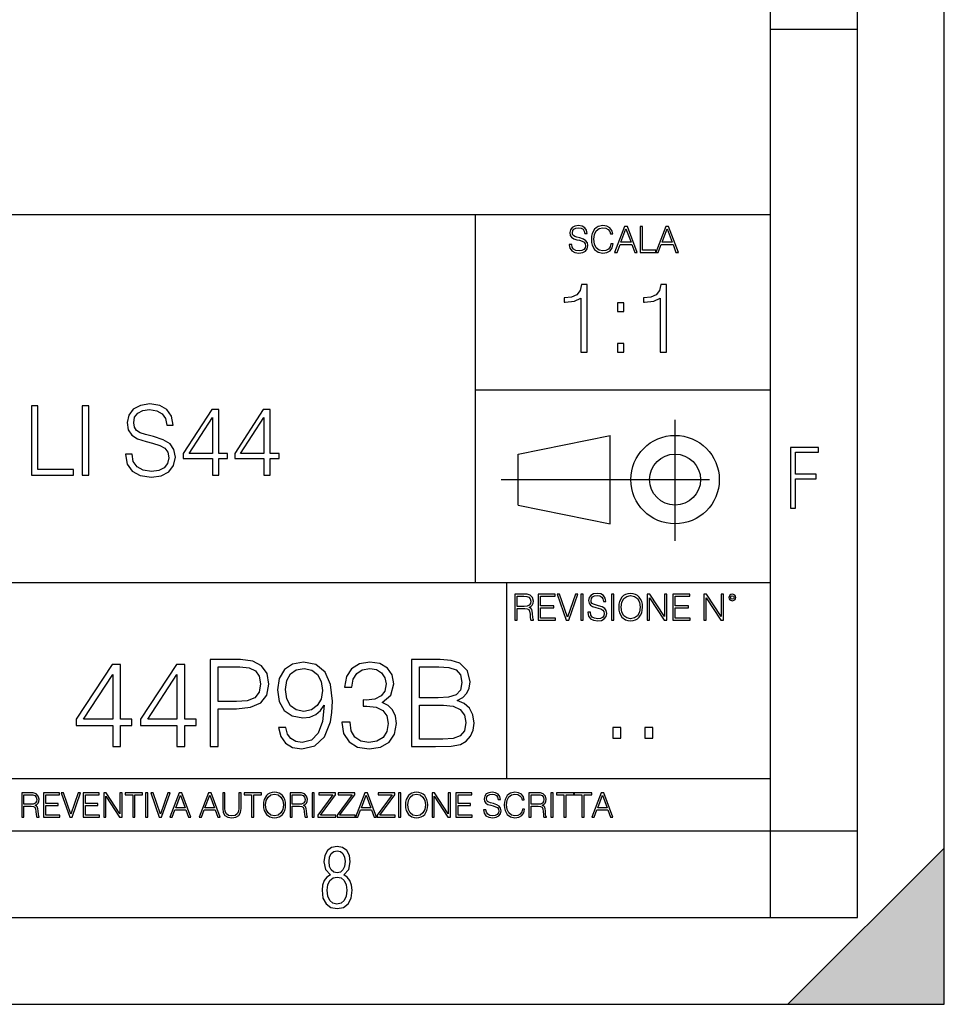
# Model space of a CAD drawing. Extents: x 0 to 420, y 0 to 297.
# Drawn here: x 367 to 420, y 0 to 57 of the extents above; entities that cross this region are included whole.
import ezdxf

# ---------------------------------------------------------------- set-up
doc = ezdxf.new("R2010")
doc.units = 0
doc.linetypes.add('DASHDOT', pattern=[18.5, 12, -3, 0.5, -3])
doc.layers.get('0').update_dxf_attribs({"linetype": 'CONTINUOUS'})

msp = doc.modelspace()

# ---------------------------------------------------------------- linework, layer by layer
at = {"color": 7}
for p, q in [((420, 0), (420, 297)), ((420, 0), (420, 297)), ((415, 4.99976), (415, 292)), ((410, 9.99976), (410, 287)), ((410, 56.166401), (415, 56.166401)), ((234.999802, 45.500252), (410, 45.500252)), ((393, 24.300249), (393, 45.500252)), ((393, 35.384029), (410, 35.384029)), ((395.458008, 31.689131), (400.769989, 32.769131)), ((400.769989, 27.67433), (400.769989, 32.769131)), ((395.458008, 28.75433), (395.458008, 31.689131)), ((395.458008, 28.75433), (400.769989, 27.67433)), ((254.999802, 24.300249), (410, 24.300249)), ((394.799988, 24.300249), (394.799988, 13.00025)), ((234.999802, 13.00025), (410, 13.00025)), ((25.000401, 9.99976), (410, 9.99976)), ((234.999802, 10.00025), (410, 10.00025)), ((410, 9.99976), (415, 9.99976)), ((410, 4.99976), (410, 9.99976)), ((411, 0), (420, 9)), ((420, 0), (420, 9)), ((267.5, 4.99976), (415, 4.99976)), ((0, 0), (420, 0)), ((0, 0), (420, 0)), ((411, 0), (420, 0))]:
    msp.add_line(p, q, dxfattribs=at)
at = {"color": 7, "linetype": 'DASHDOT'}
for p, q in [((404.497986, 26.70113), (404.497986, 33.66103)), ((394.484009, 30.221729), (408.020996, 30.221729))]:
    msp.add_line(p, q, dxfattribs=at)
at = {"color": 7}
for points in [[(398.408203, 43.764439), (398.408203, 43.754005), (398.443665, 43.545383), (398.552155, 43.393089), (398.727417, 43.301292), (398.967316, 43.267914), (399.18219, 43.29921), (399.34494, 43.384743), (399.447144, 43.520348), (399.484711, 43.701851), (399.455505, 43.862492), (399.369965, 43.98349), (399.223938, 44.0732), (399.013214, 44.142044), (398.837982, 44.185856), (398.723236, 44.223408), (398.646027, 44.275562), (398.600159, 44.346497), (398.585541, 44.442463), (398.606415, 44.561378), (398.673157, 44.651085), (398.781647, 44.705326), (398.929779, 44.726189), (399.084137, 44.703239), (399.200989, 44.638569), (399.271912, 44.534256), (399.299042, 44.392391), (399.440887, 44.392391), (399.403351, 44.584328), (399.303192, 44.728275), (399.146729, 44.817986), (398.936035, 44.849277), (398.729492, 44.817986), (398.575104, 44.736622), (398.477051, 44.60936), (398.443665, 44.446636), (398.468719, 44.288082), (398.543823, 44.177509), (398.671082, 44.098236), (398.85257, 44.039822), (398.994446, 44.004353), (399.150909, 43.954285), (399.259399, 43.893784), (399.321991, 43.808247), (399.342834, 43.687248), (399.31781, 43.564159), (399.244781, 43.47028), (399.12796, 43.409779), (398.969421, 43.391003), (398.789978, 43.416039), (398.658569, 43.489056), (398.577209, 43.605885), (398.550079, 43.764439)], [(400.796936, 43.799904), (400.755219, 43.626747), (400.661346, 43.497398), (400.521576, 43.418121), (400.342133, 43.391003), (400.125183, 43.434814), (399.962463, 43.564159), (399.858154, 43.776955), (399.822662, 44.064854), (399.858154, 44.348583), (399.960358, 44.555119), (400.121002, 44.682381), (400.337982, 44.726189), (400.509033, 44.701157), (400.644653, 44.630222), (400.738525, 44.517567), (400.782349, 44.371529), (400.917938, 44.371529), (400.867889, 44.567635), (400.748962, 44.717846), (400.56955, 44.813812), (400.337982, 44.849277), (400.066772, 44.795036), (399.954102, 44.730362), (399.858154, 44.640656), (399.726715, 44.394478), (399.691254, 44.23801), (399.680817, 44.062767), (399.691254, 43.883354), (399.726715, 43.726887), (399.856049, 43.476536), (400.062592, 43.320068), (400.333801, 43.267914), (400.57373, 43.305466), (400.757294, 43.407692), (400.878296, 43.574589), (400.932556, 43.799904)], [(401.020172, 43.309639), (401.164124, 43.309639), (401.335205, 43.768608), (402.011139, 43.768608), (402.180115, 43.309639), (402.324066, 43.309639), (401.754517, 44.809639), (401.589722, 44.809639)], [(402.482605, 43.309639), (403.390137, 43.309639), (403.390137, 43.432728), (402.6203, 43.432728), (402.6203, 44.809639), (402.482605, 44.809639)], [(403.390137, 43.309639), (403.534088, 43.309639), (403.705139, 43.768608), (404.381104, 43.768608), (404.550079, 43.309639), (404.694031, 43.309639), (404.124481, 44.809639), (403.959656, 44.809639)], [(401.381104, 43.891697), (401.671082, 44.663601), (401.963135, 43.891697)], [(403.751038, 43.891697), (404.041046, 44.663601), (404.333099, 43.891697)], [(399.073181, 37.566906), (399.440369, 37.566906), (399.440369, 41.455639), (399.117706, 41.455639), (399.034241, 41.105152), (398.850647, 40.865932), (398.544678, 40.726849), (398.132996, 40.687908), (398.110748, 40.687908), (398.110748, 40.448685), (398.166382, 40.448685), (398.711578, 40.498756), (399.073181, 40.665653)], [(403.640656, 37.566906), (404.007812, 37.566906), (404.007812, 41.455639), (403.68515, 41.455639), (403.601685, 41.105152), (403.418121, 40.865932), (403.112122, 40.726849), (402.700439, 40.687908), (402.678192, 40.687908), (402.678192, 40.448685), (402.733826, 40.448685), (403.279022, 40.498756), (403.640656, 40.665653)], [(401.176117, 39.903484), (401.543274, 39.903484), (401.543274, 40.398617), (401.176117, 40.398617)], [(401.176117, 37.566906), (401.543274, 37.566906), (401.543274, 38.062038), (401.176117, 38.062038)], [(367.450043, 30.476517), (369.870056, 30.476517), (369.870056, 30.80475), (367.8172, 30.80475), (367.8172, 34.476517), (367.450043, 34.476517)], [(370.370758, 30.476517), (370.737946, 30.476517), (370.737946, 34.476517), (370.370758, 34.476517)], [(372.857544, 31.689312), (372.857544, 31.661495), (372.952118, 31.105167), (373.241425, 30.699047), (373.70874, 30.454264), (374.348511, 30.365252), (374.921509, 30.4487), (375.355469, 30.676794), (375.628052, 31.038408), (375.72821, 31.522413), (375.65033, 31.950787), (375.422211, 32.273457), (375.032776, 32.51268), (374.470886, 32.696266), (374.003601, 32.813095), (373.697601, 32.913235), (373.49176, 33.052315), (373.369385, 33.241467), (373.330444, 33.497379), (373.386047, 33.814487), (373.564087, 34.053707), (373.853394, 34.198353), (374.248352, 34.253986), (374.660034, 34.192791), (374.971588, 34.020329), (375.160736, 33.742165), (375.233063, 33.363861), (375.611389, 33.363861), (375.51123, 33.875683), (375.244202, 34.259548), (374.826965, 34.498772), (374.265076, 34.582218), (373.714294, 34.498772), (373.302612, 34.281803), (373.041138, 33.94244), (372.952118, 33.508507), (373.01889, 33.085697), (373.219177, 32.790844), (373.558533, 32.579437), (374.042542, 32.423664), (374.420837, 32.32909), (374.838074, 32.195572), (375.12738, 32.034237), (375.29425, 31.806141), (375.349915, 31.483471), (375.283142, 31.155237), (375.08844, 30.90489), (374.776886, 30.743555), (374.354065, 30.693485), (373.87561, 30.760244), (373.525146, 30.95496), (373.308167, 31.266502), (373.23584, 31.689312)], [(377.858948, 30.476517), (378.226105, 30.476517), (378.226105, 31.438965), (378.737915, 31.438965), (378.737915, 31.733818), (378.226105, 31.733818), (378.226105, 34.253986), (377.831116, 34.253986), (376.184387, 31.733818), (376.184387, 31.438965), (377.858948, 31.438965)], [(380.818604, 30.476517), (381.185791, 30.476517), (381.185791, 31.438965), (381.697601, 31.438965), (381.697601, 31.733818), (381.185791, 31.733818), (381.185791, 34.253986), (380.790771, 34.253986), (379.144043, 31.733818), (379.144043, 31.438965), (380.818604, 31.438965)], [(377.858948, 31.733818), (376.518188, 31.733818), (377.858948, 33.792233)], [(380.818604, 31.733818), (379.477844, 31.733818), (380.818604, 33.792233)], [(411.14386, 28.569124), (411.43515, 28.569124), (411.43515, 30.265097), (412.619019, 30.265097), (412.619019, 30.532883), (411.43515, 30.532883), (411.43515, 31.79664), (412.75058, 31.79664), (412.75058, 32.069122), (411.14386, 32.069122)], [(395.266907, 22.126818), (395.404602, 22.126818), (395.404602, 22.798584), (395.842712, 22.798584), (395.990814, 22.783981), (396.080536, 22.733912), (396.126434, 22.635859), (396.149384, 22.479391), (396.166077, 22.281199), (396.178589, 22.187319), (396.199463, 22.126818), (396.351746, 22.126818), (396.351746, 22.14768), (396.320465, 22.195663), (396.303772, 22.285372), (396.284973, 22.510685), (396.270386, 22.637943), (396.243256, 22.735996), (396.189026, 22.809015), (396.097229, 22.859085), (396.199463, 22.913326), (396.276642, 22.992603), (396.32254, 23.099001), (396.339233, 23.228348), (396.291229, 23.428625), (396.15564, 23.566317), (395.980408, 23.618473), (395.767609, 23.626818), (395.266907, 23.626818)], [(395.404602, 22.921671), (395.404602, 23.503731), (395.794708, 23.503731), (395.957458, 23.495384), (396.084717, 23.451574), (396.166077, 23.355608), (396.197357, 23.224174), (396.172333, 23.084398), (396.10141, 22.990517), (395.978302, 22.936275), (395.80307, 22.921671)], [(396.616699, 22.126818), (397.624359, 22.126818), (397.624359, 22.249905), (396.754395, 22.249905), (396.754395, 22.836136), (397.526306, 22.836136), (397.526306, 22.959225), (396.754395, 22.959225), (396.754395, 23.503731), (397.599304, 23.503731), (397.599304, 23.626818), (396.616699, 23.626818)], [(398.231445, 22.126818), (398.379547, 22.126818), (398.899017, 23.626818), (398.759247, 23.626818), (398.306549, 22.302061), (397.853821, 23.626818), (397.709869, 23.626818)], [(399.07428, 22.126818), (399.211975, 22.126818), (399.211975, 23.626818), (399.07428, 23.626818)], [(399.48526, 22.581615), (399.48526, 22.571184), (399.520721, 22.362562), (399.629211, 22.210266), (399.804443, 22.118473), (400.044373, 22.085093), (400.259247, 22.116386), (400.421967, 22.201921), (400.5242, 22.337526), (400.561768, 22.51903), (400.532562, 22.679668), (400.447021, 22.800671), (400.300964, 22.890379), (400.090271, 22.959225), (399.915039, 23.003035), (399.800293, 23.040586), (399.723083, 23.092743), (399.677185, 23.163673), (399.662598, 23.259642), (399.683441, 23.378555), (399.750214, 23.468264), (399.858704, 23.522507), (400.006836, 23.543369), (400.161194, 23.52042), (400.278046, 23.455748), (400.348969, 23.351435), (400.376099, 23.209572), (400.517944, 23.209572), (400.480408, 23.401505), (400.380249, 23.545454), (400.223785, 23.635162), (400.013092, 23.666456), (399.806549, 23.635162), (399.652161, 23.553799), (399.554108, 23.42654), (399.520721, 23.263813), (399.545776, 23.105261), (399.62088, 22.99469), (399.748138, 22.915413), (399.929626, 22.856998), (400.071503, 22.821533), (400.227966, 22.771463), (400.336456, 22.710962), (400.399017, 22.625427), (400.419891, 22.504425), (400.394867, 22.381338), (400.321838, 22.287458), (400.205017, 22.226957), (400.046448, 22.208181), (399.867035, 22.233215), (399.735596, 22.306234), (399.654236, 22.423063), (399.627136, 22.581615)], [(400.832977, 22.126818), (400.970673, 22.126818), (400.970673, 23.626818), (400.832977, 23.626818)], [(401.252289, 22.875774), (401.262726, 22.698444), (401.300293, 22.544064), (401.437988, 22.295803), (401.654938, 22.139336), (401.788452, 22.099697), (401.93866, 22.085093), (402.086792, 22.099697), (402.220306, 22.139336), (402.339233, 22.204008), (402.439362, 22.295803), (402.518646, 22.408459), (402.577057, 22.544064), (402.612518, 22.698444), (402.627136, 22.875774), (402.614624, 23.051018), (402.577057, 23.205399), (402.518646, 23.341003), (402.439362, 23.455748), (402.339233, 23.545454), (402.220306, 23.610128), (402.086792, 23.651852), (401.93866, 23.666456), (401.788452, 23.651852), (401.654938, 23.610128), (401.538116, 23.545454), (401.437988, 23.455748), (401.300293, 23.205399), (401.262726, 23.048931)], [(401.394165, 22.875774), (401.433807, 23.155329), (401.544373, 23.366039), (401.717529, 23.497471), (401.93866, 23.543369), (402.161896, 23.497471), (402.332977, 23.366039), (402.445618, 23.157415), (402.48526, 22.875774), (402.445618, 22.592047), (402.332977, 22.383425), (402.161896, 22.251991), (401.93866, 22.208181), (401.715454, 22.251991), (401.544373, 22.383425), (401.431702, 22.592047)], [(402.89624, 22.126818), (403.033936, 22.126818), (403.033936, 23.414022), (403.87677, 22.126818), (404.029083, 22.126818), (404.029083, 23.626818), (403.891388, 23.626818), (403.891388, 22.339613), (403.048553, 23.626818), (402.89624, 23.626818)], [(404.36496, 22.126818), (405.37262, 22.126818), (405.37262, 22.249905), (404.502655, 22.249905), (404.502655, 22.836136), (405.274567, 22.836136), (405.274567, 22.959225), (404.502655, 22.959225), (404.502655, 23.503731), (405.347565, 23.503731), (405.347565, 23.626818), (404.36496, 23.626818)], [(406.148682, 22.126818), (406.286377, 22.126818), (406.286377, 23.414022), (407.129211, 22.126818), (407.281494, 22.126818), (407.281494, 23.626818), (407.143829, 23.626818), (407.143829, 22.339613), (406.300964, 23.626818), (406.148682, 23.626818)], [(407.596527, 23.428625), (407.611145, 23.351435), (407.652863, 23.288849), (407.792633, 23.232519), (407.932404, 23.288849), (407.974121, 23.351435), (407.990814, 23.428625), (407.974121, 23.503731), (407.932404, 23.568403), (407.867737, 23.610128), (407.792633, 23.626818), (407.715454, 23.610128), (407.652863, 23.568403)], [(407.692505, 23.430712), (407.72171, 23.501644), (407.792633, 23.532938), (407.861481, 23.501644), (407.892761, 23.430712), (407.863556, 23.359779), (407.792633, 23.330572), (407.719604, 23.357695)], [(377.725586, 14.852427), (378.18454, 14.852427), (378.18454, 17.022106), (379.248535, 17.022106), (380.062164, 17.105556), (380.646301, 17.369812), (380.993988, 17.814875), (381.112213, 18.447697), (381.007904, 19.059658), (380.694977, 19.497766), (380.187317, 19.762024), (379.471069, 19.852427), (377.725586, 19.852427)], [(389.325012, 14.852427), (390.708893, 14.852427), (391.605957, 14.866335), (392.148376, 14.963692), (392.47522, 15.151453), (392.725586, 15.436571), (392.878571, 15.784276), (392.934204, 16.201523), (392.864655, 16.667448), (392.669952, 17.049923), (392.363953, 17.328087), (391.960632, 17.494986), (392.27356, 17.668839), (392.51001, 17.919186), (392.649078, 18.218212), (392.704712, 18.572872), (392.544769, 19.205694), (392.099701, 19.650757), (391.612915, 19.810701), (390.980103, 19.852427), (389.325012, 19.852427)], [(372.120575, 14.852427), (372.579529, 14.852427), (372.579529, 16.055487), (373.21933, 16.055487), (373.21933, 16.424053), (372.579529, 16.424053), (372.579529, 19.574263), (372.085785, 19.574263), (370.027374, 16.424053), (370.027374, 16.055487), (372.120575, 16.055487)], [(375.82016, 14.852427), (376.279114, 14.852427), (376.279114, 16.055487), (376.918884, 16.055487), (376.918884, 16.424053), (376.279114, 16.424053), (376.279114, 19.574263), (375.78537, 19.574263), (373.726959, 16.424053), (373.726959, 16.055487), (375.82016, 16.055487)], [(378.18454, 17.432398), (378.18454, 19.442135), (379.450195, 19.442135), (379.978699, 19.379547), (380.34726, 19.198742), (380.562836, 18.892761), (380.639343, 18.454651), (380.54895, 17.974819), (380.298584, 17.661884), (379.867432, 17.481077), (379.255463, 17.432398)], [(382.085785, 15.944221), (381.661591, 15.944221), (381.793732, 15.422663), (382.071899, 15.033234), (382.47522, 14.796794), (383.003723, 14.713345), (383.761749, 14.887197), (384.318054, 15.4018), (384.658813, 16.264109), (384.742249, 16.813484), (384.777039, 17.45326), (384.665771, 18.426836), (384.345886, 19.136154), (383.817383, 19.567308), (383.108063, 19.713345), (382.482178, 19.595125), (382.009308, 19.28219), (381.710266, 18.77454), (381.605957, 18.120855), (381.703308, 17.439352), (382.00235, 16.931704), (382.461304, 16.611814), (383.066315, 16.500549), (383.469666, 16.542274), (383.810425, 16.688309), (384.088593, 16.917795), (384.304169, 17.237684), (384.199829, 16.29888), (383.956451, 15.624332), (383.567017, 15.21404), (383.038513, 15.081912), (382.669952, 15.137545), (382.384827, 15.304443), (382.190094, 15.568699)], [(382.078857, 18.141718), (382.141418, 18.649366), (382.350067, 19.031841), (382.67688, 19.261328), (383.142822, 19.344776), (383.580933, 19.254374), (383.914734, 18.997072), (384.13031, 18.593735), (384.206787, 18.072176), (384.123352, 17.585388), (383.900818, 17.209867), (383.560059, 16.952566), (383.128906, 16.869116), (382.683838, 16.952566), (382.350067, 17.195959), (382.148376, 17.592342)], [(385.3125, 16.243248), (385.3125, 16.22934), (385.416809, 15.589561), (385.729736, 15.116682), (386.22348, 14.817656), (386.891083, 14.713345), (387.537811, 14.817656), (388.031555, 15.102775), (388.344482, 15.561745), (388.45575, 16.166752), (388.400116, 16.597906), (388.240173, 16.952566), (387.98288, 17.216822), (387.628204, 17.390675), (388.128906, 17.814875), (388.302765, 18.454651), (388.205414, 18.969255), (387.934204, 19.365639), (387.496094, 19.62294), (386.925842, 19.713345), (386.327789, 19.609032), (385.875793, 19.330868), (385.58371, 18.871899), (385.465485, 18.266891), (385.896637, 18.266891), (385.973145, 18.718908), (386.174805, 19.059658), (386.487732, 19.268282), (386.918884, 19.344776), (387.301361, 19.275236), (387.600403, 19.094429), (387.795105, 18.809311), (387.864655, 18.454651), (387.788147, 18.044359), (387.572571, 17.759241), (387.210968, 17.578434), (386.724182, 17.522802), (386.550323, 17.529757), (386.550323, 17.175097), (386.758942, 17.182051), (387.294434, 17.119465), (387.67688, 16.931704), (387.906372, 16.618769), (387.98288, 16.18066), (387.906372, 15.714735), (387.690796, 15.36703), (387.336151, 15.151453), (386.863281, 15.081912), (386.411255, 15.158407), (386.070496, 15.387893), (385.854919, 15.749506), (385.78537, 16.243248)], [(390.896637, 19.442135), (391.480774, 19.40041), (391.898041, 19.261328), (392.148376, 18.983164), (392.231842, 18.545055), (392.141418, 18.093039), (391.891083, 17.821829), (391.45993, 17.682747), (390.854919, 17.647976), (389.783997, 17.647976), (389.783997, 19.442135)], [(372.120575, 16.424053), (370.444641, 16.424053), (372.120575, 18.997072)], [(375.82016, 16.424053), (374.144226, 16.424053), (375.82016, 18.997072)], [(389.783997, 15.262718), (389.783997, 17.237684), (391.167847, 17.237684), (391.724182, 17.168142), (392.13446, 16.980381), (392.377869, 16.660494), (392.461304, 16.222385), (392.377869, 15.749506), (392.13446, 15.457434), (391.724182, 15.304443), (391.133087, 15.262718)], [(400.910675, 15.324163), (401.369659, 15.324163), (401.369659, 15.943079), (400.910675, 15.943079)], [(402.760468, 15.324163), (403.219452, 15.324163), (403.219452, 15.943079), (402.760468, 15.943079)], [(366.881073, 10.781829), (367.009583, 10.781829), (367.009583, 11.408811), (367.418488, 11.408811), (367.556732, 11.395181), (367.640442, 11.348449), (367.683289, 11.256933), (367.704712, 11.110897), (367.720276, 10.925918), (367.731995, 10.838296), (367.751465, 10.781829), (367.893585, 10.781829), (367.893585, 10.8013), (367.86438, 10.846085), (367.848816, 10.929812), (367.831299, 11.140104), (367.817627, 11.258881), (367.792328, 11.350396), (367.741699, 11.418547), (367.656036, 11.465278), (367.751465, 11.515904), (367.823486, 11.589895), (367.866333, 11.6892), (367.881897, 11.809923), (367.837097, 11.99685), (367.710571, 12.125361), (367.546997, 12.17404), (367.348389, 12.181828), (366.881073, 12.181828)], [(367.009583, 11.523693), (367.009583, 12.066947), (367.373718, 12.066947), (367.525574, 12.059158), (367.644348, 12.018269), (367.720276, 11.928699), (367.749512, 11.806029), (367.726135, 11.67557), (367.659912, 11.587949), (367.545044, 11.537323), (367.38147, 11.523693)], [(368.140869, 10.781829), (369.08136, 10.781829), (369.08136, 10.89671), (368.269409, 10.89671), (368.269409, 11.443859), (368.989838, 11.443859), (368.989838, 11.558742), (368.269409, 11.558742), (368.269409, 12.066947), (369.057983, 12.066947), (369.057983, 12.181828), (368.140869, 12.181828)], [(369.647949, 10.781829), (369.786224, 10.781829), (370.271057, 12.181828), (370.140594, 12.181828), (369.718079, 10.94539), (369.295532, 12.181828), (369.161194, 12.181828)], [(370.424896, 10.781829), (371.365356, 10.781829), (371.365356, 10.89671), (370.553406, 10.89671), (370.553406, 11.443859), (371.273865, 11.443859), (371.273865, 11.558742), (370.553406, 11.558742), (370.553406, 12.066947), (371.34198, 12.066947), (371.34198, 12.181828), (370.424896, 12.181828)], [(371.602905, 10.781829), (371.731445, 10.781829), (371.731445, 11.98322), (372.518066, 10.781829), (372.660217, 10.781829), (372.660217, 12.181828), (372.531708, 12.181828), (372.531708, 10.980438), (371.745056, 12.181828), (371.602905, 12.181828)], [(373.271606, 10.781829), (373.400146, 10.781829), (373.400146, 12.066947), (373.836304, 12.066947), (373.836304, 12.181828), (372.835449, 12.181828), (372.835449, 12.066947), (373.271606, 12.066947)], [(374.019348, 10.781829), (374.147827, 10.781829), (374.147827, 12.181828), (374.019348, 12.181828)], [(374.80011, 10.781829), (374.938385, 10.781829), (375.423218, 12.181828), (375.292755, 12.181828), (374.870239, 10.94539), (374.447693, 12.181828), (374.313354, 12.181828)], [(375.41156, 10.781829), (375.545898, 10.781829), (375.705566, 11.210201), (376.336426, 11.210201), (376.494141, 10.781829), (376.62851, 10.781829), (376.096924, 12.181828), (375.943115, 12.181828)], [(375.748413, 11.325084), (376.019043, 12.045528), (376.291656, 11.325084)], [(377.097778, 10.781829), (377.232117, 10.781829), (377.391785, 11.210201), (378.022675, 11.210201), (378.180389, 10.781829), (378.314758, 10.781829), (377.783173, 12.181828), (377.629333, 12.181828)], [(377.434631, 11.325084), (377.705292, 12.045528), (377.977905, 11.325084)], [(378.453003, 12.181828), (378.453003, 11.282246), (378.486084, 11.046641), (378.585388, 10.877239), (378.750916, 10.777935), (378.984558, 10.742886), (379.216278, 10.777935), (379.381775, 10.877239), (379.483032, 11.046641), (379.518066, 11.282246), (379.518066, 12.181828), (379.389587, 12.181828), (379.389587, 11.29977), (379.366211, 11.103108), (379.294159, 10.964861), (379.169556, 10.88308), (378.984558, 10.857768), (378.797638, 10.88308), (378.673035, 10.964861), (378.602905, 11.103108), (378.581512, 11.29977), (378.581512, 12.181828)], [(380.117798, 10.781829), (380.246338, 10.781829), (380.246338, 12.066947), (380.682495, 12.066947), (380.682495, 12.181828), (379.681641, 12.181828), (379.681641, 12.066947), (380.117798, 12.066947)], [(380.79541, 11.480855), (380.805176, 11.315348), (380.84021, 11.171259), (380.968719, 10.939548), (381.171204, 10.793511), (381.295837, 10.756516), (381.436035, 10.742886), (381.57428, 10.756516), (381.698914, 10.793511), (381.809875, 10.853873), (381.903351, 10.939548), (381.977356, 11.044694), (382.03186, 11.171259), (382.064941, 11.315348), (382.078613, 11.480855), (382.066895, 11.644416), (382.03186, 11.788505), (381.977356, 11.91507), (381.903351, 12.022162), (381.809875, 12.10589), (381.698914, 12.166252), (381.57428, 12.205194), (381.436035, 12.218824), (381.295837, 12.205194), (381.171204, 12.166252), (381.062195, 12.10589), (380.968719, 12.022162), (380.84021, 11.788505), (380.805176, 11.642468)], [(380.927826, 11.480855), (380.964844, 11.741774), (381.068024, 11.938436), (381.229614, 12.061106), (381.436035, 12.103943), (381.644379, 12.061106), (381.804047, 11.938436), (381.90918, 11.74372), (381.946167, 11.480855), (381.90918, 11.216043), (381.804047, 11.021328), (381.644379, 10.898658), (381.436035, 10.857768), (381.227692, 10.898658), (381.068024, 11.021328), (380.962891, 11.216043)], [(382.329773, 10.781829), (382.458313, 10.781829), (382.458313, 11.408811), (382.867188, 11.408811), (383.005432, 11.395181), (383.089172, 11.348449), (383.132019, 11.256933), (383.153442, 11.110897), (383.169006, 10.925918), (383.180695, 10.838296), (383.200165, 10.781829), (383.342285, 10.781829), (383.342285, 10.8013), (383.31311, 10.846085), (383.297516, 10.929812), (383.279999, 11.140104), (383.266357, 11.258881), (383.241028, 11.350396), (383.19043, 11.418547), (383.104736, 11.465278), (383.200165, 11.515904), (383.272217, 11.589895), (383.315033, 11.6892), (383.330627, 11.809923), (383.285828, 11.99685), (383.159271, 12.125361), (382.995728, 12.17404), (382.797119, 12.181828), (382.329773, 12.181828)], [(382.458313, 11.523693), (382.458313, 12.066947), (382.822418, 12.066947), (382.974304, 12.059158), (383.093079, 12.018269), (383.169006, 11.928699), (383.198212, 11.806029), (383.174866, 11.67557), (383.108643, 11.587949), (382.993774, 11.537323), (382.8302, 11.523693)], [(383.599335, 10.781829), (383.727844, 10.781829), (383.727844, 12.181828), (383.599335, 12.181828)], [(383.928406, 10.781829), (384.96817, 10.781829), (384.96817, 10.89671), (384.080261, 10.89671), (384.954529, 12.070842), (384.954529, 12.181828), (383.994598, 12.181828), (383.994598, 12.066947), (384.794861, 12.066947), (383.928406, 10.900605)], [(385.036316, 10.781829), (386.076111, 10.781829), (386.076111, 10.89671), (385.188202, 10.89671), (386.062469, 12.070842), (386.062469, 12.181828), (385.102539, 12.181828), (385.102539, 12.066947), (385.902802, 12.066947), (385.036316, 10.900605)], [(386.10141, 10.781829), (386.235779, 10.781829), (386.395447, 11.210201), (387.026306, 11.210201), (387.184021, 10.781829), (387.318359, 10.781829), (386.786804, 12.181828), (386.632996, 12.181828)], [(386.438263, 11.325084), (386.708923, 12.045528), (386.981506, 11.325084)], [(387.343689, 10.781829), (388.383484, 10.781829), (388.383484, 10.89671), (387.495575, 10.89671), (388.369843, 12.070842), (388.369843, 12.181828), (387.409912, 12.181828), (387.409912, 12.066947), (388.210175, 12.066947), (387.343689, 10.900605)], [(388.584045, 10.781829), (388.712524, 10.781829), (388.712524, 12.181828), (388.584045, 12.181828)], [(388.975403, 11.480855), (388.985138, 11.315348), (389.020203, 11.171259), (389.148682, 10.939548), (389.351196, 10.793511), (389.47583, 10.756516), (389.616028, 10.742886), (389.754272, 10.756516), (389.878876, 10.793511), (389.989868, 10.853873), (390.083313, 10.939548), (390.157318, 11.044694), (390.211853, 11.171259), (390.244934, 11.315348), (390.258575, 11.480855), (390.246887, 11.644416), (390.211853, 11.788505), (390.157318, 11.91507), (390.083313, 12.022162), (389.989868, 12.10589), (389.878876, 12.166252), (389.754272, 12.205194), (389.616028, 12.218824), (389.47583, 12.205194), (389.351196, 12.166252), (389.242157, 12.10589), (389.148682, 12.022162), (389.020203, 11.788505), (388.985138, 11.642468)], [(389.107788, 11.480855), (389.144806, 11.741774), (389.247986, 11.938436), (389.409607, 12.061106), (389.616028, 12.103943), (389.824341, 12.061106), (389.984009, 11.938436), (390.089172, 11.74372), (390.12616, 11.480855), (390.089172, 11.216043), (389.984009, 11.021328), (389.824341, 10.898658), (389.616028, 10.857768), (389.407654, 10.898658), (389.247986, 11.021328), (389.142853, 11.216043)], [(390.509766, 10.781829), (390.638275, 10.781829), (390.638275, 11.98322), (391.424927, 10.781829), (391.567078, 10.781829), (391.567078, 12.181828), (391.438538, 12.181828), (391.438538, 10.980438), (390.651917, 12.181828), (390.509766, 12.181828)], [(391.880554, 10.781829), (392.821014, 10.781829), (392.821014, 10.89671), (392.009064, 10.89671), (392.009064, 11.443859), (392.729492, 11.443859), (392.729492, 11.558742), (392.009064, 11.558742), (392.009064, 12.066947), (392.797668, 12.066947), (392.797668, 12.181828), (391.880554, 12.181828)], [(393.477203, 11.206307), (393.477203, 11.196571), (393.510315, 11.001857), (393.611572, 10.859715), (393.775116, 10.77404), (393.999023, 10.742886), (394.199585, 10.772093), (394.351501, 10.851926), (394.446899, 10.978491), (394.481934, 11.147893), (394.454681, 11.297823), (394.374847, 11.410758), (394.238525, 11.494485), (394.04187, 11.558742), (393.878326, 11.599631), (393.77124, 11.63468), (393.699188, 11.683359), (393.656342, 11.749562), (393.6427, 11.83913), (393.66217, 11.950118), (393.724487, 12.033846), (393.825745, 12.084472), (393.963989, 12.103943), (394.108093, 12.082524), (394.217133, 12.022162), (394.283325, 11.924806), (394.308655, 11.792399), (394.44104, 11.792399), (394.406006, 11.971537), (394.312531, 12.10589), (394.166504, 12.189617), (393.969849, 12.218824), (393.777069, 12.189617), (393.632996, 12.113679), (393.541443, 11.994903), (393.510315, 11.843025), (393.533691, 11.695042), (393.60376, 11.591843), (393.722534, 11.517851), (393.891968, 11.463331), (394.024353, 11.430229), (394.17041, 11.383498), (394.271667, 11.32703), (394.330078, 11.247197), (394.349548, 11.134263), (394.326172, 11.019381), (394.257996, 10.931759), (394.148987, 10.875292), (394.000977, 10.857768), (393.833557, 10.881133), (393.710876, 10.949284), (393.634949, 11.058324), (393.609619, 11.206307)], [(395.706696, 11.239408), (395.667755, 11.077795), (395.580139, 10.957072), (395.449677, 10.88308), (395.282227, 10.857768), (395.079712, 10.898658), (394.927856, 11.019381), (394.830505, 11.21799), (394.797363, 11.486697), (394.830505, 11.751509), (394.925903, 11.944277), (395.075806, 12.063053), (395.27832, 12.103943), (395.437988, 12.080577), (395.564575, 12.014374), (395.652161, 11.909228), (395.693054, 11.772927), (395.819641, 11.772927), (395.772888, 11.955959), (395.661926, 12.096154), (395.494446, 12.185723), (395.27832, 12.218824), (395.025208, 12.168199), (394.920044, 12.107838), (394.830505, 12.02411), (394.707825, 11.794346), (394.674713, 11.64831), (394.664978, 11.48475), (394.674713, 11.317295), (394.707825, 11.171259), (394.828552, 10.937601), (395.021301, 10.791565), (395.274414, 10.742886), (395.498352, 10.777935), (395.669708, 10.873344), (395.782654, 11.029117), (395.833252, 11.239408)], [(396.080566, 10.781829), (396.209045, 10.781829), (396.209045, 11.408811), (396.617981, 11.408811), (396.756226, 11.395181), (396.839935, 11.348449), (396.882751, 11.256933), (396.904175, 11.110897), (396.919769, 10.925918), (396.931458, 10.838296), (396.950928, 10.781829), (397.093079, 10.781829), (397.093079, 10.8013), (397.063843, 10.846085), (397.048279, 10.929812), (397.030762, 11.140104), (397.01712, 11.258881), (396.991821, 11.350396), (396.941193, 11.418547), (396.85553, 11.465278), (396.950928, 11.515904), (397.022949, 11.589895), (397.065796, 11.6892), (397.08136, 11.809923), (397.036591, 11.99685), (396.910034, 12.125361), (396.74646, 12.17404), (396.547852, 12.181828), (396.080566, 12.181828)], [(396.209045, 11.523693), (396.209045, 12.066947), (396.573181, 12.066947), (396.725037, 12.059158), (396.843811, 12.018269), (396.919769, 11.928699), (396.948975, 11.806029), (396.925598, 11.67557), (396.859406, 11.587949), (396.744507, 11.537323), (396.580963, 11.523693)], [(397.350098, 10.781829), (397.478607, 10.781829), (397.478607, 12.181828), (397.350098, 12.181828)], [(398.099731, 10.781829), (398.228271, 10.781829), (398.228271, 12.066947), (398.664429, 12.066947), (398.664429, 12.181828), (397.663574, 12.181828), (397.663574, 12.066947), (398.099731, 12.066947)], [(399.13562, 10.781829), (399.26416, 10.781829), (399.26416, 12.066947), (399.700317, 12.066947), (399.700317, 12.181828), (398.699463, 12.181828), (398.699463, 12.066947), (399.13562, 12.066947)], [(399.708099, 10.781829), (399.842468, 10.781829), (400.002136, 11.210201), (400.632996, 11.210201), (400.79071, 10.781829), (400.925049, 10.781829), (400.393494, 12.181828), (400.239685, 12.181828)], [(400.044952, 11.325084), (400.315613, 12.045528), (400.588196, 11.325084)], [(384.656067, 7.458982), (384.444672, 7.32274), (384.294342, 7.125424), (384.200378, 6.871733), (384.17218, 6.566364), (384.228577, 6.115357), (384.402374, 5.786499), (384.674866, 5.584485), (385.041321, 5.514015), (385.403046, 5.584485), (385.675537, 5.786499), (385.844666, 6.115357), (385.905731, 6.566364), (385.872864, 6.871733), (385.7836, 7.125424), (385.628571, 7.32274), (385.421844, 7.458982), (385.708435, 7.764351), (385.802399, 8.201263), (385.746002, 8.577103), (385.595673, 8.858982), (385.356079, 9.037505), (385.041321, 9.098579), (384.721863, 9.037505), (384.482269, 8.858982), (384.331909, 8.577103), (384.280243, 8.201263), (384.374207, 7.759653)], [(385.497009, 8.220056), (385.464142, 7.942874), (385.374878, 7.740861), (385.229248, 7.614015), (385.041321, 7.571733), (384.843994, 7.614015), (384.703064, 7.740861), (384.6091, 7.942874), (384.580902, 8.220056), (384.6091, 8.483143), (384.703064, 8.680458), (384.848694, 8.802606), (385.041321, 8.844888), (385.229248, 8.802606), (385.374878, 8.680458), (385.464142, 8.483143)], [(385.605072, 6.566364), (385.562805, 6.228109), (385.450043, 5.979116), (385.266815, 5.82878), (385.022522, 5.777102), (384.797028, 5.82878), (384.623199, 5.983814), (384.510437, 6.232807), (384.47287, 6.571062), (384.510437, 6.885827), (384.627899, 7.125424), (384.811127, 7.27576), (385.041321, 7.332136), (385.266815, 7.27576), (385.445343, 7.125424), (385.562805, 6.885827)]]:
    msp.add_lwpolyline(points, close=True, dxfattribs=at)
for radius in [2.548, 1.468]:
    msp.add_circle((404.497986, 30.221729), radius, dxfattribs=at)
msp.add_solid([(420, 0), (411, 0), (420, 9)], dxfattribs=at)

doc.saveas('drawing.dxf')
